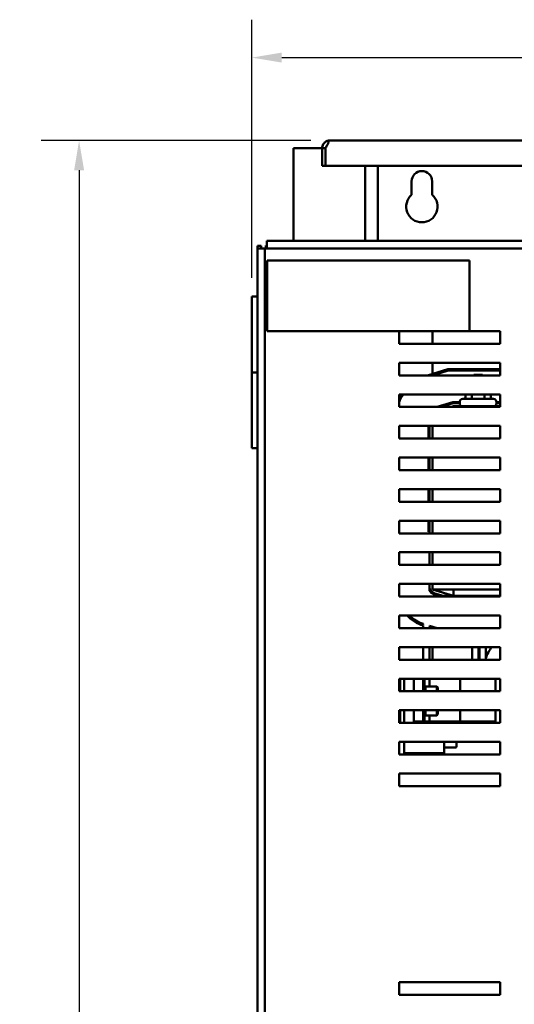
# Model space of a CAD drawing. Units: inches. Extents: x 3 to 129, y 1 to 100.
# Drawn here: x 33 to 42, y 61 to 81 of the extents above; entities that cross this region are included whole.
import ezdxf

# ---------------------------------------------------------------- set-up
doc = ezdxf.new("R2010")
doc.units = ezdxf.units.IN
doc.header["$LTSCALE"] = 6
doc.header["$MEASUREMENT"] = 0
doc.layers.add('Dimension (ANSI)', color=7, linetype='Continuous', lineweight=25)
doc.layers.add('Visible (ANSI)', color=7, linetype='Continuous', lineweight=50)
doc.styles.add('Note Text (ANSI)', font='tahoma.ttf')
doc.dimstyles.new('Default (ANSI)', dxfattribs={"dimscale": 6, "dimtxt": 0.12, "dimasz": 0.098425, "dimexe": 0.125, "dimexo": 0.0625, "dimgap": 0.031496, "dimtad": 0, "dimtih": 1, "dimtoh": 1, "dimrnd": 1e-08, "dimzin": 4, "dimdsep": 46, "dimtxsty": 'Note Text (ANSI)', "dimcen": 0.09, "dimdle": 0.393701, "dimclrd": 256, "dimclre": 256, "dimclrt": 256, "dimadec": 0, "dimazin": 1, "dimtfac": 1, "dimtofl": 0, "dimtmove": 0, "dimatfit": 3, "dimfxl": 1, "dimtolj": 1, "dimtzin": 4, "dimlwd": -1, "dimlwe": -1, "dimarcsym": 0})

# ---------------------------------------------------------------- blocks, each defined once
blk = doc.blocks.new('*D9')
at = {"layer": 'Defpoints', "color": 0, "transparency": 16777216}
for p in [(38.731, 78.288), (33.773, 22.139), (40.759, 22.139)]:
    blk.add_point(p, dxfattribs=at)
at = {"layer": 'Dimension (ANSI)', "transparency": 16777216}
for p, q in [((38.356, 78.288), (33.023, 78.288)), ((33.773, 77.698), (33.773, 50.777)), ((33.773, 22.729), (33.773, 49.65)), ((40.384, 22.139), (33.023, 22.139))]:
    blk.add_line(p, q, dxfattribs=at)
for points in [[(33.675, 77.698), (33.872, 77.698), (33.773, 78.288)], [(33.675, 22.729), (33.872, 22.729), (33.773, 22.139)]]:
    blk.add_solid(points, dxfattribs=at)
at = {"layer": 'Dimension (ANSI)', "transparency": 16777216, "insert": (32.598, 50.588), "char_height": 0.72, "attachment_point": 1, "style": 'Note Text (ANSI)'}
blk.add_mtext('\\A1;56.15', dxfattribs=at)
blk = doc.blocks.new('*D10')
at = {"layer": 'Defpoints', "color": 0, "transparency": 16777216}
for p in [(54.851, 79.927), (54.851, 76.148), (37.19, 75.199)]:
    blk.add_point(p, dxfattribs=at)
at = {"layer": 'Dimension (ANSI)', "transparency": 16777216}
for p, q in [((37.19, 75.574), (37.19, 80.677)), ((54.851, 76.523), (54.851, 80.677)), ((37.781, 79.927), (44.671, 79.927)), ((54.26, 79.927), (47.37, 79.927))]:
    blk.add_line(p, q, dxfattribs=at)
for points in [[(37.781, 80.026), (37.781, 79.829), (37.19, 79.927)], [(54.26, 80.026), (54.26, 79.829), (54.851, 79.927)]]:
    blk.add_solid(points, dxfattribs=at)
at = {"layer": 'Dimension (ANSI)', "transparency": 16777216, "insert": (44.86, 80.301), "char_height": 0.72, "attachment_point": 1, "style": 'Note Text (ANSI)'}
blk.add_mtext('\\A1;17.66', dxfattribs=at)

msp = doc.modelspace()

# ---------------------------------------------------------------- linework, layer by layer
at = {"layer": 'Visible (ANSI)'}
for p, q in [((38.014, 76.304), (38.014, 78.139)), ((38.014, 78.139), (38.582, 78.139)), ((38.644, 78.139), (38.582, 78.139)), ((38.582, 78.139), (38.582, 78.139)), ((38.582, 78.139), (38.582, 77.788)), ((38.644, 78.139), (38.645, 78.139)), ((38.644, 78.139), (38.644, 78.139)), ((38.644, 78.139), (38.644, 77.788)), ((53.378, 78.288), (38.731, 78.288)), ((38.644, 77.788), (38.582, 77.788)), ((38.644, 77.788), (53.464, 77.788)), ((39.43, 77.788), (39.43, 76.303)), ((39.679, 77.788), (39.679, 76.303)), ((40.351, 77.213), (40.351, 77.479)), ((40.757, 77.479), (40.757, 77.213)), ((37.301, 76.204), (37.375, 76.204)), ((37.301, 76.204), (37.301, 76.154)), ((37.375, 76.154), (37.375, 76.204)), ((37.465, 76.154), (37.465, 76.213)), ((37.487, 76.213), (37.465, 76.213)), ((37.487, 76.304), (37.487, 76.154)), ((54.664, 76.297), (37.487, 76.304)), ((37.301, 76.154), (37.45, 76.154)), ((37.301, 76.154), (37.301, 24.108)), ((37.45, 76.154), (37.45, 24.108)), ((54.701, 76.148), (37.45, 76.154)), ((37.496, 75.912), (41.496, 75.912)), ((37.496, 74.516), (37.496, 75.912)), ((41.496, 75.912), (41.496, 74.516)), ((37.301, 75.199), (37.19, 75.199)), ((37.19, 73.699), (37.19, 75.199)), ((41.496, 74.516), (37.496, 74.516)), ((40.104, 74.266), (40.104, 74.516)), ((40.766, 74.516), (40.766, 74.266)), ((41.496, 74.516), (42.104, 74.516)), ((42.104, 74.516), (42.104, 74.266)), ((42.104, 74.266), (40.104, 74.266)), ((40.104, 73.641), (40.104, 73.891)), ((40.104, 73.891), (42.104, 73.891)), ((40.766, 73.891), (40.766, 73.673)), ((42.104, 73.891), (42.104, 73.641)), ((37.19, 73.699), (37.301, 73.699)), ((37.19, 72.199), (37.19, 73.699)), ((37.301, 73.699), (37.19, 73.699)), ((42.104, 73.641), (40.104, 73.641)), ((40.663, 73.641), (41.069, 73.765)), ((41.072, 73.745), (40.732, 73.641)), ((40.766, 73.641), (41.074, 73.735)), ((40.766, 73.652), (40.766, 73.642)), ((41.069, 73.765), (42.104, 73.765)), ((42.104, 73.745), (41.072, 73.745)), ((41.074, 73.735), (42.104, 73.735)), ((41.581, 73.65), (41.573, 73.641)), ((41.581, 73.65), (41.751, 73.65)), ((41.751, 73.65), (41.76, 73.641)), ((40.104, 73.016), (40.104, 73.266)), ((40.104, 73.266), (42.104, 73.266)), ((41.414, 73.266), (41.414, 73.207)), ((41.54, 73.266), (41.54, 73.207)), ((41.793, 73.266), (41.793, 73.207)), ((41.919, 73.266), (41.919, 73.207)), ((42.104, 73.266), (42.104, 73.016)), ((41.166, 73.11), (40.859, 73.016)), ((40.928, 73.016), (41.169, 73.09)), ((41.302, 73.11), (41.166, 73.11)), ((41.169, 73.09), (41.302, 73.09)), ((41.302, 73.09), (41.302, 73.117)), ((41.362, 73.177), (41.97, 73.177)), ((42.03, 73.09), (42.03, 73.117)), ((42.104, 73.11), (42.03, 73.11)), ((42.03, 73.09), (42.104, 73.09)), ((42.104, 73.016), (40.104, 73.016)), ((40.903, 73.03), (40.972, 73.03)), ((41.178, 73.03), (41.134, 73.016)), ((42.104, 73.03), (41.178, 73.03)), ((41.178, 73.016), (41.178, 73.03)), ((40.104, 72.391), (40.104, 72.641)), ((40.104, 72.641), (42.104, 72.641)), ((40.686, 72.641), (40.686, 72.391)), ((40.706, 72.391), (40.706, 72.641)), ((40.766, 72.391), (40.766, 72.641)), ((42.104, 72.641), (42.104, 72.391)), ((42.104, 72.391), (40.104, 72.391)), ((37.301, 72.199), (37.19, 72.199)), ((40.104, 71.766), (40.104, 72.016)), ((40.104, 72.016), (42.104, 72.016)), ((40.686, 72.016), (40.686, 71.766)), ((40.706, 71.766), (40.706, 72.016)), ((40.766, 71.766), (40.766, 72.016)), ((42.104, 72.016), (42.104, 71.766)), ((42.104, 71.766), (40.104, 71.766)), ((40.104, 71.141), (40.104, 71.391)), ((40.104, 71.391), (42.104, 71.391)), ((40.686, 71.391), (40.686, 71.141)), ((40.706, 71.141), (40.706, 71.391)), ((40.766, 71.141), (40.766, 71.391)), ((42.104, 71.391), (42.104, 71.141)), ((42.104, 71.141), (40.104, 71.141)), ((40.104, 70.516), (40.104, 70.766)), ((40.104, 70.766), (42.104, 70.766)), ((40.686, 70.766), (40.686, 70.545)), ((40.706, 70.516), (40.706, 70.766)), ((40.766, 70.516), (40.766, 70.766)), ((42.104, 70.766), (42.104, 70.516)), ((42.104, 70.516), (40.104, 70.516)), ((40.686, 70.545), (40.706, 70.545)), ((40.104, 69.891), (40.104, 70.141)), ((40.104, 70.141), (42.104, 70.141)), ((40.706, 69.891), (40.706, 70.141)), ((40.766, 69.891), (40.766, 70.141)), ((42.104, 70.141), (42.104, 69.891)), ((42.104, 69.891), (40.104, 69.891)), ((40.104, 69.266), (40.104, 69.516)), ((40.104, 69.516), (42.104, 69.516)), ((40.706, 69.449), (40.706, 69.516)), ((40.706, 69.377), (40.706, 69.449)), ((40.766, 69.405), (40.766, 69.516)), ((40.766, 69.405), (42.104, 69.405)), ((40.766, 69.405), (41.178, 69.28)), ((41.178, 69.405), (41.178, 69.28)), ((42.104, 69.516), (42.104, 69.266)), ((42.104, 69.266), (40.104, 69.266)), ((40.786, 69.315), (40.916, 69.276)), ((40.972, 69.28), (40.792, 69.334)), ((40.916, 69.28), (40.903, 69.28)), ((42.104, 69.28), (40.916, 69.28)), ((40.916, 69.266), (40.916, 69.28)), ((40.104, 68.641), (40.104, 68.891)), ((40.104, 68.891), (42.104, 68.891)), ((42.104, 68.891), (42.104, 68.641)), ((42.104, 68.641), (40.104, 68.641)), ((40.581, 68.714), (40.581, 68.725)), ((40.581, 68.641), (40.581, 68.693)), ((40.706, 68.676), (40.706, 68.686)), ((40.854, 68.641), (40.706, 68.686)), ((40.706, 68.676), (40.82, 68.641)), ((40.706, 68.655), (40.706, 68.641)), ((40.751, 68.641), (40.706, 68.655)), ((40.766, 68.668), (40.766, 68.658)), ((40.104, 68.016), (40.104, 68.266)), ((40.104, 68.266), (42.104, 68.266)), ((40.581, 68.016), (40.581, 68.266)), ((40.706, 68.266), (40.706, 68.016)), ((40.766, 68.266), (40.766, 68.016)), ((41.549, 68.016), (41.549, 68.266)), ((41.674, 68.266), (41.674, 68.016)), ((41.694, 68.016), (41.694, 68.266)), ((41.819, 68.266), (41.819, 68.016)), ((42.104, 68.266), (42.104, 68.016)), ((42.104, 68.016), (40.104, 68.016)), ((40.104, 67.391), (40.104, 67.641)), ((40.104, 67.641), (42.104, 67.641)), ((40.124, 67.639), (40.124, 67.391)), ((40.124, 67.639), (40.204, 67.639)), ((40.204, 67.639), (40.391, 67.639)), ((40.204, 67.507), (40.204, 67.639)), ((40.391, 67.391), (40.391, 67.641)), ((40.581, 67.641), (40.581, 67.391)), ((40.604, 67.639), (40.581, 67.639)), ((40.604, 67.391), (40.604, 67.639)), ((40.706, 67.641), (40.706, 67.488)), ((41.31, 67.391), (41.31, 67.641)), ((42.009, 67.391), (42.009, 67.641)), ((42.104, 67.641), (42.104, 67.391)), ((40.204, 67.507), (40.204, 67.391)), ((40.604, 67.465), (40.624, 67.488)), ((40.85, 67.488), (40.624, 67.488)), ((40.624, 67.391), (40.624, 67.488)), ((40.85, 67.488), (40.87, 67.465)), ((40.85, 67.488), (40.85, 67.391)), ((40.87, 67.391), (40.87, 67.465)), ((42.104, 67.391), (40.104, 67.391)), ((40.104, 66.766), (40.104, 67.016)), ((40.104, 67.016), (42.104, 67.016)), ((40.124, 67.016), (40.124, 66.766)), ((40.204, 67.016), (40.204, 66.895)), ((40.391, 66.795), (40.391, 67.016)), ((40.581, 67.016), (40.581, 66.795)), ((40.604, 66.795), (40.604, 67.016)), ((40.624, 66.914), (40.624, 67.016)), ((40.85, 67.016), (40.85, 66.914)), ((40.87, 66.937), (40.87, 67.016)), ((41.31, 66.795), (41.31, 67.016)), ((42.009, 66.795), (42.009, 67.016)), ((42.104, 67.016), (42.104, 66.766)), ((40.204, 66.766), (40.204, 66.895)), ((40.624, 66.914), (40.604, 66.937)), ((40.85, 66.914), (40.624, 66.914)), ((40.706, 66.914), (40.706, 66.795)), ((40.87, 66.937), (40.85, 66.914)), ((42.104, 66.766), (40.104, 66.766)), ((40.391, 66.795), (40.581, 66.795)), ((40.581, 66.795), (40.991, 66.795)), ((40.991, 66.795), (41.31, 66.795)), ((40.991, 66.795), (40.991, 66.766)), ((41.31, 66.795), (41.598, 66.795)), ((42.009, 66.795), (41.598, 66.795)), ((40.104, 66.141), (40.104, 66.391)), ((40.104, 66.391), (42.104, 66.391)), ((40.204, 66.17), (40.204, 66.391)), ((40.991, 66.391), (40.991, 66.17)), ((40.991, 66.279), (41.221, 66.279)), ((41.241, 66.299), (41.241, 66.391)), ((42.104, 66.391), (42.104, 66.141)), ((42.104, 66.141), (40.104, 66.141)), ((40.991, 66.17), (40.204, 66.17)), ((40.104, 65.516), (40.104, 65.766)), ((40.104, 65.766), (42.104, 65.766)), ((42.104, 65.766), (42.104, 65.516)), ((42.104, 65.516), (40.104, 65.516)), ((40.104, 61.387), (40.104, 61.637)), ((40.104, 61.637), (42.104, 61.637)), ((42.104, 61.637), (42.104, 61.387)), ((42.104, 61.387), (40.104, 61.387))]:
    msp.add_line(p, q, dxfattribs=at)
for centre, radius, start, end in [((38.731, 78.139), 0.149, 90, 106.6096), ((40.554, 77.479), 0.203, 0, 180), ((40.554, 76.979), 0.31, 130.9074, 49.0926), ((40.826, 72.86), 0.795, 149.2789, 155.3022), ((40.826, 72.86), 0.765, 147.9342, 160.761), ((40.826, 72.86), 0.775, 148.3962, 158.744), ((41.362, 73.117), 0.06, 90, 180), ((41.362, 73.09), 0.06, 180, 270), ((41.97, 73.117), 0.06, 0, 90), ((41.97, 73.09), 0.06, 270, 0), ((40.826, 69.449), 0.12, 180, 253.1195), ((40.826, 69.449), 0.14, 211.0027, 253.1195), ((40.826, 69.449), 0.795, 224.564, 252.0507), ((40.826, 69.449), 0.775, 226.0391, 251.571), ((40.826, 69.449), 0.765, 226.8213, 251.3213), ((42.414, 67.859), 0.625, 139.2907, 162.3672), ((41.221, 66.299), 0.02, 270, 0)]:
    msp.add_arc(centre, radius, start, end, dxfattribs=at)
for centre, major_axis, ratio, start_param, end_param in [((41.379, 73.207), (0.0346, 0), 0.866026, 4.712389, 6.283185), ((41.522, 73.207), (0, 0.03), 0.578221, 3.141593, 4.712389), ((41.81, 73.207), (0, 0.03), 0.576479, 1.570796, 3.141593), ((41.954, 73.207), (0.0346, 0), 0.866026, 3.141593, 4.712389)]:
    msp.add_ellipse(centre, major_axis=major_axis, ratio=ratio, start_param=start_param, end_param=end_param, dxfattribs=at)
for points, knots in [([(38.582, 78.139), (38.582, 78.151), (38.584, 78.165), (38.591, 78.191), (38.596, 78.204), (38.608, 78.223), (38.614, 78.232), (38.628, 78.247), (38.636, 78.254), (38.652, 78.265), (38.66, 78.27), (38.675, 78.278), (38.683, 78.28), (38.689, 78.282)], [0.0012088, 0.0012088, 0.0012088, 0.0012088, 0.1122151, 0.1122151, 0.2244302, 0.2244302, 0.3013694, 0.3013694, 0.3783087, 0.3783087, 0.4451464, 0.4451464, 0.5103306, 0.5103306, 0.5103306, 0.5103306]), ([(38.689, 78.282), (38.695, 78.28), (38.699, 78.278), (38.706, 78.27), (38.707, 78.265), (38.707, 78.254), (38.705, 78.247), (38.7, 78.232), (38.696, 78.223), (38.685, 78.204), (38.678, 78.191), (38.661, 78.165), (38.653, 78.151), (38.645, 78.139)], [0.7512837, 0.7512837, 0.7512837, 0.7512837, 0.8164679, 0.8164679, 0.8833056, 0.8833056, 0.9602449, 0.9602449, 1.0371841, 1.0371841, 1.1493992, 1.1493992, 1.2604054, 1.2604054, 1.2604054, 1.2604054]), ([(38.677, 78.19), (38.675, 78.188), (38.673, 78.185), (38.668, 78.178), (38.664, 78.172), (38.662, 78.165)], [0.7817545, 0.7817545, 0.7817545, 0.7817545, 0.80294357, 0.80294357, 0.85382685, 0.85382685, 0.85382685, 0.85382685])]:
    msp.add_open_spline(points, degree=3, knots=knots, dxfattribs=at)

# ---------------------------------------------------------------- dimensions: what is measured, and where the dimension line sits
at = {"layer": 'Dimension (ANSI)'}
dim = msp.add_linear_dim(base=(54.851, 79.927), p1=(37.19, 75.199), p2=(54.851, 76.148), dimstyle='Default (ANSI)', override={"dimgap": 0.031496, "dimtih": 0, "dimtoh": 0, "dimdec": 2, "dimtol": 0, "dimlim": 0, "dimtp": 0, "dimtm": 0, "dimtdec": 2, "dimatfit": 1}, dxfattribs=at)
dim.commit()
dim.dimension.update_dxf_attribs({"geometry": '*D10', "text_midpoint": (46.021, 79.927), "dimtype": 160})
dim = msp.add_linear_dim(base=(33.773, 22.139), p1=(38.731, 78.288), p2=(40.759, 22.139), angle=90, dimstyle='Default (ANSI)', override={"dimgap": 0.031496, "dimdec": 2, "dimtol": 0, "dimlim": 0, "dimtp": 0, "dimtm": 0, "dimtdec": 2, "dimatfit": 1}, dxfattribs=at)
dim.commit()
dim.dimension.update_dxf_attribs({"geometry": '*D9', "text_midpoint": (33.773, 50.213), "dimtype": 160})

doc.saveas('drawing.dxf')
